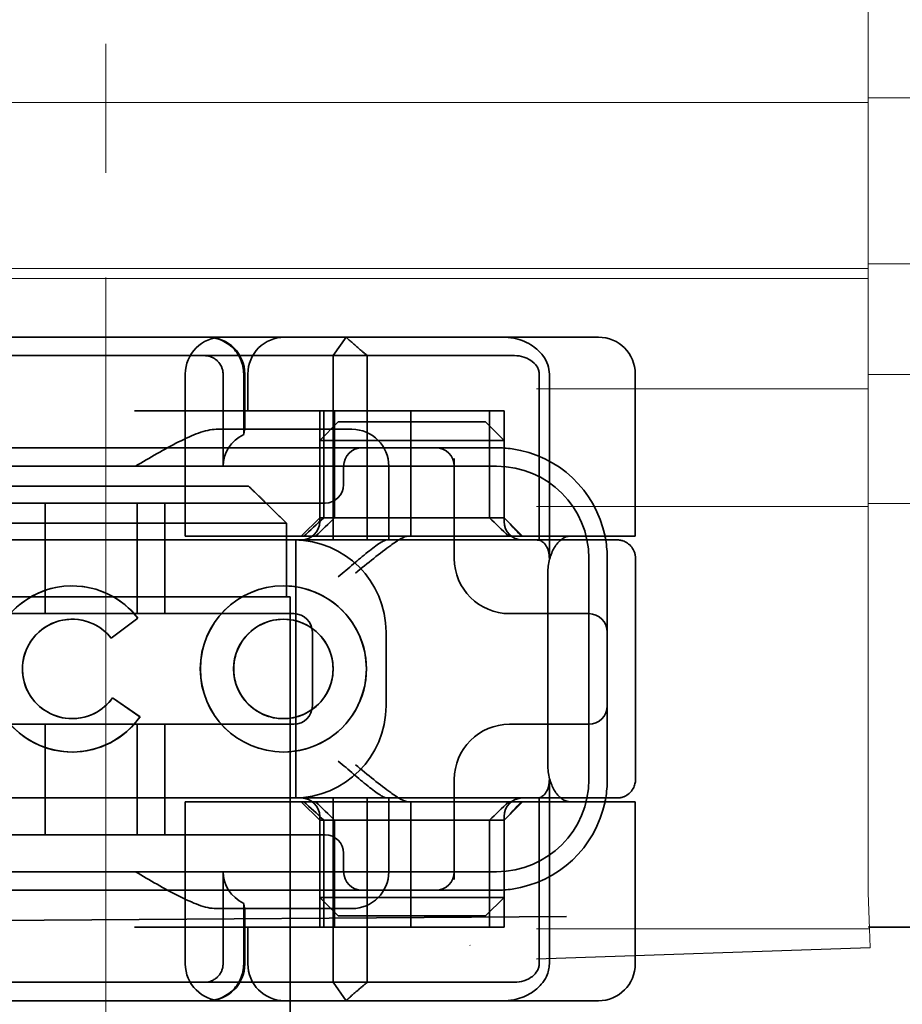
# Model space of a CAD drawing. Units: millimetres. Extents: x 1112 to 2297, y -23106 to -22165.
# Drawn here: x 2186 to 2210, y -22217 to -22190 of the extents above; entities that cross this region are included whole.
import ezdxf

# ---------------------------------------------------------------- set-up
doc = ezdxf.new("R2010")
doc.units = ezdxf.units.MM
doc.header["$LTSCALE"] = 4
doc.linetypes.add('CHAIN', pattern=[0.3543, 0.2362, -0.0295, 0.0591, -0.0295])
doc.linetypes.add('DASH_DOT', pattern=[0.182, 0.1181, -0.0295, 0.0049, -0.0295])
for name, color, linetype, lineweight in [('Kóta (ISO)', 3, 'Continuous', 25), ('Obrys', 7, 'Continuous', 18), ('Viditelná (ISO)', 7, 'Continuous', 35)]:
    doc.layers.add(name, color=color, linetype=linetype, lineweight=lineweight)
doc.layers.add('Osa (ISO)', color=1, linetype='DASH_DOT', lineweight=9, true_color=0xff0000)
doc.layers.add('Šrafy (ISO)', color=6, linetype='Continuous', lineweight=9, true_color=0xff00ff)
doc.styles.add('Text poznámky (ISO)', font='tahoma.ttf')
doc.dimstyles.new('Výchozí (ISO)', dxfattribs={"dimscale": 2.5, "dimtxt": 3.5, "dimasz": 2.5, "dimexe": 1, "dimexo": 0, "dimgap": 0.762, "dimtad": 1, "dimrnd": 1e-08, "dimtxsty": 'Text poznámky (ISO)', "dimcen": 0.09, "dimdle": 10, "dimclrd": 256, "dimclre": 256, "dimclrt": 256, "dimazin": 2, "dimtfac": 1.001486, "dimtmove": 0, "dimatfit": 3, "dimfxl": 1, "dimtolj": 1, "dimlwd": -1, "dimlwe": -1, "dimarcsym": 0})

# ---------------------------------------------------------------- blocks, each defined once
blk = doc.blocks.new('*D4')
at = {"layer": 'Defpoints', "color": 0}
for p in [(2209.667, -22165.02), (2294.574, -22165.02), (1722.917, -22230.155)]:
    blk.add_point(p, dxfattribs=at)
at = {"layer": 'Kóta (ISO)'}
for p, q in [((2209.667, -22165.02), (2297.074, -22165.02)), ((2294.574, -22223.905), (2294.574, -22171.27)), ((1722.917, -22230.155), (2297.074, -22230.155))]:
    blk.add_line(p, q, dxfattribs=at)
for points in [[(2293.533, -22171.27), (2295.616, -22171.27), (2294.574, -22165.02)], [(2293.533, -22223.905), (2295.616, -22223.905), (2294.574, -22230.155)]]:
    blk.add_solid(points, dxfattribs=at)
at = {"layer": 'Kóta (ISO)', "insert": (2288.121, -22195.02), "char_height": 8.75, "attachment_point": 5, "rotation": 90, "style": 'Text poznámky (ISO)'}
blk.add_mtext('\\A1;65', dxfattribs=at)
blk = doc.blocks.new('*D3')
at = {"layer": 'Defpoints', "color": 0}
for p in [(2209.417, -22165.02), (2271.509, -22165.02), (2209.417, -22215.003)]:
    blk.add_point(p, dxfattribs=at)
at = {"layer": 'Kóta (ISO)'}
for p, q in [((2209.417, -22165.02), (2274.009, -22165.02)), ((2271.509, -22208.753), (2271.509, -22171.27)), ((2209.417, -22215.003), (2274.009, -22215.003))]:
    blk.add_line(p, q, dxfattribs=at)
for points in [[(2270.467, -22171.27), (2272.551, -22171.27), (2271.509, -22165.02)], [(2270.467, -22208.753), (2272.551, -22208.753), (2271.509, -22215.003)]]:
    blk.add_solid(points, dxfattribs=at)
at = {"layer": 'Kóta (ISO)', "insert": (2265.05, -22190.011), "char_height": 8.75, "attachment_point": 5, "rotation": 90, "style": 'Text poznámky (ISO)'}
blk.add_mtext('\\A1;50', dxfattribs=at)
blk = doc.blocks.new('A$C1D3B641F')
at = {"layer": 'Osa (ISO)', "linetype": 'CHAIN', "ltscale": 23.990969}
blk.add_line((20, 0), (20, 97), dxfattribs=at)
at = {"layer": 'Viditelná (ISO)'}
for p, q in [((28.002, 89.044), (9.777, 89.044)), ((26.168, 88.544), (26.516, 89.044)), ((28.002, 89.044), (28.646, 89.044)), ((28.646, 89.044), (32.621, 89.044)), ((32.621, 89.044), (33.362, 89.044)), ((19.899, 88.544), (15.525, 88.544)), ((19.899, 88.544), (20.101, 88.544)), ((22.666, 88.544), (20.101, 88.544)), ((22.666, 88.544), (26.168, 88.544)), ((27.092, 88.544), (26.168, 88.544)), ((26.168, 88.544), (26.168, 83.544)), ((27.092, 83.544), (27.092, 88.544)), ((27.092, 88.544), (29.924, 88.544)), ((29.924, 88.544), (30.78, 88.544)), ((30.78, 88.544), (31.082, 88.544)), ((22.154, 83.644), (22.154, 88.044)), ((23.179, 85.544), (23.179, 88.044)), ((23.738, 88.044), (23.738, 86.408)), ((23.768, 86.544), (23.768, 88.044)), ((23.851, 87.044), (23.851, 88.044)), ((31.755, 88.044), (31.755, 83.538)), ((32.03, 83.044), (32.03, 88.044)), ((34.362, 83.644), (34.362, 88.044)), ((26.772, 87.044), (20.773, 87.044)), ((25.801, 84.144), (25.801, 87.044)), ((25.913, 84.144), (25.913, 87.044)), ((26.205, 84.144), (26.205, 87.044)), ((26.772, 87.044), (28.277, 87.044)), ((28.277, 87.044), (30.801, 87.044)), ((28.277, 83.644), (28.277, 87.044)), ((30.405, 84.144), (30.405, 87.044)), ((30.807, 87.044), (30.801, 87.044)), ((30.801, 84.144), (30.801, 87.044)), ((30.807, 84.144), (30.807, 87.044)), ((26.301, 86.544), (22.992, 86.544)), ((26.301, 86.744), (25.801, 86.244)), ((26.301, 86.744), (27.333, 86.744)), ((26.301, 86.544), (26.674, 86.544)), ((29.269, 86.744), (27.333, 86.744)), ((29.269, 86.744), (30.301, 86.744)), ((30.301, 86.744), (30.801, 86.244)), ((24.95, 86.044), (14.252, 86.044)), ((26.95, 86.044), (24.95, 86.044)), ((27.091, 86.244), (25.801, 86.244)), ((25.801, 84.044), (25.801, 86.244)), ((28.812, 86.044), (26.95, 86.044)), ((27.333, 86.244), (27.091, 86.244)), ((27.333, 86.244), (29.269, 86.244)), ((28.95, 86.044), (28.812, 86.044)), ((30.601, 86.044), (28.95, 86.044)), ((29.511, 86.244), (29.269, 86.244)), ((30.801, 86.244), (29.511, 86.244)), ((30.801, 84.044), (30.801, 86.244)), ((29.45, 83.044), (29.45, 85.753)), ((30.601, 85.544), (8.601, 85.544)), ((26.45, 85.544), (26.45, 85.044)), ((27.674, 83.544), (27.674, 85.544)), ((16.127, 85), (23.873, 85)), ((24.95, 84.544), (14.252, 84.544)), ((18.351, 81.544), (18.351, 84.544)), ((20.851, 81.544), (20.851, 84.544)), ((21.601, 81.544), (21.601, 84.544)), ((24.95, 84.544), (25.95, 84.544)), ((25.801, 84.144), (25.301, 83.644)), ((30.801, 84.144), (25.801, 84.144)), ((30.801, 84.144), (30.807, 84.144)), ((30.801, 84.144), (31.301, 83.644)), ((24.899, 84), (15.101, 84)), ((24.899, 82), (24.899, 84)), ((23.461, 83.644), (22.154, 83.644)), ((23.461, 83.644), (27.841, 83.644)), ((27.841, 83.644), (28.19, 83.644)), ((28.19, 83.644), (32.591, 83.644)), ((33.568, 83.644), (32.591, 83.644)), ((34.362, 83.644), (33.568, 83.644)), ((14.101, 83.544), (20.101, 83.544)), ((24.303, 83.544), (20.101, 83.544)), ((24.303, 83.544), (25.01, 83.544)), ((25.01, 83.544), (27.272, 83.544)), ((25.151, 76.544), (25.151, 83.544)), ((27.272, 83.544), (27.622, 83.544)), ((28.937, 83.544), (27.622, 83.544)), ((33.101, 77.044), (33.101, 83.044)), ((33.601, 82.207), (33.601, 83.044)), ((34.368, 77.043), (34.368, 83.042)), ((31.989, 82.644), (31.989, 77.444)), ((19.084, 82.297), (19.086, 82.297)), ((24.814, 82.297), (24.816, 82.297)), ((15.101, 82), (24.899, 82)), ((24.899, 82), (25, 82)), ((25, 67), (25, 82)), ((33.601, 77.88), (33.601, 82.207)), ((25.101, 81.544), (14.101, 81.544)), ((31.023, 81.544), (30.95, 81.544)), ((33.101, 81.544), (31.023, 81.544)), ((19.084, 81.392), (19.086, 81.392)), ((20.869, 81.419), (20.145, 80.876)), ((20.871, 81.419), (20.146, 80.876)), ((20.869, 81.419), (20.871, 81.419)), ((24.814, 81.392), (24.816, 81.392)), ((25.601, 79.044), (25.601, 81.044)), ((27.601, 81.044), (27.601, 79.044)), ((20.145, 80.876), (20.146, 80.876)), ((20.181, 79.259), (20.182, 79.259)), ((20.181, 79.259), (20.925, 78.744)), ((20.182, 79.259), (20.926, 78.744)), ((14.101, 78.544), (25.101, 78.544)), ((18.351, 75.544), (18.351, 78.544)), ((19.084, 78.695), (19.086, 78.695)), ((20.851, 75.544), (20.851, 78.544)), ((20.925, 78.744), (20.926, 78.744)), ((21.601, 75.544), (21.601, 78.544)), ((24.814, 78.695), (24.816, 78.695)), ((30.95, 78.544), (31.023, 78.544)), ((31.023, 78.544), (33.101, 78.544)), ((19.084, 77.79), (19.086, 77.79)), ((24.814, 77.79), (24.816, 77.79)), ((33.601, 77.044), (33.601, 77.88)), ((29.45, 74.334), (29.45, 77.044)), ((32.03, 72.044), (32.03, 77.044)), ((20.101, 76.544), (14.101, 76.544)), ((24.303, 76.544), (20.101, 76.544)), ((23.461, 76.444), (22.154, 76.444)), ((22.154, 72.044), (22.154, 76.444)), ((23.461, 76.444), (27.841, 76.444)), ((25.01, 76.544), (24.303, 76.544)), ((27.272, 76.544), (25.01, 76.544)), ((25.801, 75.944), (25.301, 76.444)), ((26.168, 76.544), (26.168, 71.544)), ((27.092, 71.544), (27.092, 76.544)), ((27.622, 76.544), (27.272, 76.544)), ((27.622, 76.544), (28.937, 76.544)), ((27.674, 74.544), (27.674, 76.544)), ((27.841, 76.444), (28.19, 76.444)), ((32.591, 76.444), (28.19, 76.444)), ((28.277, 73.044), (28.277, 76.444)), ((30.801, 75.944), (31.301, 76.444)), ((31.755, 76.55), (31.755, 72.044)), ((33.568, 76.444), (32.591, 76.444)), ((34.362, 76.444), (33.568, 76.444)), ((34.362, 72.044), (34.362, 76.444)), ((25.801, 73.844), (25.801, 76.044)), ((25.801, 75.944), (30.801, 75.944)), ((25.801, 73.044), (25.801, 75.944)), ((25.913, 73.044), (25.913, 75.944)), ((26.205, 75.944), (26.205, 73.044)), ((30.405, 75.944), (30.405, 73.044)), ((30.801, 73.844), (30.801, 76.044)), ((30.807, 75.944), (30.801, 75.944)), ((30.801, 73.044), (30.801, 75.944)), ((30.807, 73.044), (30.807, 75.944)), ((14.252, 75.544), (24.95, 75.544)), ((25.95, 75.544), (24.95, 75.544)), ((26.45, 75.044), (26.45, 74.544)), ((8.601, 74.544), (30.601, 74.544)), ((23.179, 72.044), (23.179, 74.544)), ((14.252, 74.044), (24.95, 74.044)), ((24.95, 74.044), (26.95, 74.044)), ((26.95, 74.044), (28.812, 74.044)), ((28.812, 74.044), (28.95, 74.044)), ((28.95, 74.044), (30.601, 74.044)), ((25.801, 73.844), (27.091, 73.844)), ((26.301, 73.344), (25.801, 73.844)), ((27.091, 73.844), (27.333, 73.844)), ((29.269, 73.844), (27.333, 73.844)), ((29.269, 73.844), (29.511, 73.844)), ((29.511, 73.844), (30.801, 73.844)), ((30.301, 73.344), (30.801, 73.844)), ((22.992, 73.544), (26.301, 73.544)), ((23.738, 73.68), (23.738, 72.044)), ((23.768, 72.044), (23.768, 73.544)), ((26.674, 73.544), (26.301, 73.544)), ((7.5, 73.162), (32.5, 73.328)), ((27.333, 73.344), (26.301, 73.344)), ((27.333, 73.344), (29.269, 73.344)), ((30.301, 73.344), (29.269, 73.344)), ((26.772, 73.044), (20.773, 73.044)), ((23.851, 72.044), (23.851, 73.044)), ((26.772, 73.044), (28.277, 73.044)), ((28.277, 73.044), (30.801, 73.044)), ((30.807, 73.044), (30.801, 73.044)), ((15.525, 71.544), (19.899, 71.544)), ((20.101, 71.544), (19.899, 71.544)), ((20.101, 71.544), (22.666, 71.544)), ((26.168, 71.544), (22.666, 71.544)), ((26.168, 71.544), (27.092, 71.544)), ((26.516, 71.044), (26.168, 71.544)), ((29.924, 71.544), (27.092, 71.544)), ((30.78, 71.544), (29.924, 71.544)), ((31.082, 71.544), (30.78, 71.544)), ((9.777, 71.044), (28.002, 71.044)), ((28.646, 71.044), (28.002, 71.044)), ((32.621, 71.044), (28.646, 71.044)), ((33.362, 71.044), (32.621, 71.044))]:
    blk.add_line(p, q, dxfattribs=at)
for centre, radius, start, end in [((23.154, 88.044), 1, 90, 180), ((22.768, 88.044), 1, 0, 90), ((24.851, 88.044), 1, 90, 180), ((33.362, 88.044), 1, 0, 90), ((26.674, 85.544), 1, 0, 90), ((26.95, 85.544), 0.5, 90, 180), ((28.95, 85.544), 0.5, 0, 90), ((30.601, 83.044), 3, 11.537, 81.9815), ((30.601, 83.044), 2.5, 0, 90), ((25.95, 85.044), 0.5, 270, 0), ((25.301, 84.044), 0.5, 270, 0), ((31.301, 84.044), 0.5, 180, 270), ((30.601, 83.044), 3, 9.5941, 11.537), ((25.101, 81.044), 2.5, 0, 90), ((30.601, 83.044), 3, 0, 9.5941), ((30.95, 83.044), 1.5, 180, 270), ((25.101, 81.044), 0.5, 0, 90), ((33.101, 81.044), 0.5, 0, 90), ((25.101, 79.044), 2.5, 270, 0), ((25.101, 79.044), 0.5, 270, 0), ((33.101, 79.044), 0.5, 270, 0), ((30.95, 77.044), 1.5, 90, 180), ((30.601, 77.044), 2.5, 270, 0), ((30.601, 77.044), 3, 350.4059, 0), ((25.301, 76.044), 0.5, 0, 90), ((31.301, 76.044), 0.5, 90, 180), ((30.601, 77.044), 3, 278.0185, 348.463), ((30.601, 77.044), 3, 348.463, 350.4059), ((25.95, 75.044), 0.5, 0, 90), ((26.95, 74.544), 0.5, 180, 270), ((26.674, 74.544), 1, 270, 0), ((28.95, 74.544), 0.5, 270, 0), ((23.154, 72.044), 1, 180, 270), ((22.768, 72.044), 1, 270, 0), ((24.851, 72.044), 1, 180, 270), ((33.362, 72.044), 1, 270, 0)]:
    blk.add_arc(centre, radius, start, end, dxfattribs=at)
for centre, major_axis, ratio, start_param, end_param in [((22.68, 88.467), (0.202, -0.006), 0.380138, 1.478588, 1.652364), ((24.305, 85.544), (-1.126, 0), 0.887873, 5.240052, 6.283185), ((28.324, 87.073), (5.041, 5.041), 0.060604, 4.026335, 4.154036), ((-182.491, -126.082), (211.069, 212.419), 0.003132, 0.146979, 0.162559), ((236.243, -124.698), (208.255, -210.998), 0.0047, 2.978027, 2.993775), ((30.727, 84.139), (-0.498, 0.498), 0.085285, 4.30035, 4.636107), ((26.673, 86.869), (8.967, -8.967), 0.085285, 1.119175, 1.158758), ((19.084, 80.044), (0, -2.253), 0.999996, 2.227378, 7.239049), ((19.086, 80.044), (-0.001, -2.253), 0.999996, 3.142222, 6.283185), ((19.086, 80.044), (-0.001, 2.253), 0.999996, 5.368656, 6.283185), ((24.816, 80.044), (-0.001, -2.253), 0.999996, 3.142222, 6.283185), ((24.816, 80.044), (-0.001, 2.253), 0.999996, 3.140963, 6.283185), ((19.084, 80.044), (0, 1.348), 0.999996, 5.378097, 10.374445), ((19.086, 80.044), (0, 1.348), 0.999996, 0, 3.141593), ((19.086, 80.044), (0, 1.348), 0.999996, 5.378729, 6.283185), ((24.816, 80.044), (0, 1.348), 0.999996, 0, 3.141593), ((24.816, 80.044), (0, -1.348), 0.999996, 0, 3.141593), ((19.086, 80.044), (0, 1.348), 0.999996, 5.378098, 5.378729), ((19.086, 80.044), (0, -1.348), 0.999996, 0, 0.949068), ((19.086, 80.044), (0, 1.348), 0.999996, 4.09066, 4.09126), ((19.086, 80.044), (0, -2.253), 0.999996, 6.28287, 7.239049), ((28.324, 73.014), (5.041, -5.041), 0.060604, 2.129149, 2.256851), ((-182.491, 286.169), (211.069, -212.419), 0.003132, 6.120626, 6.136206), ((236.243, 284.785), (208.255, 210.998), 0.0047, 3.28941, 3.305158), ((26.673, 73.218), (8.967, 8.967), 0.085285, 5.124428, 5.16401), ((30.727, 75.948), (-0.498, -0.498), 0.085285, 1.647078, 1.982835), ((24.305, 74.544), (-1.126, 0), 0.887873, 0, 1.043134), ((22.68, 71.621), (0.202, 0.006), 0.380138, 4.630821, 4.804598)]:
    blk.add_ellipse(centre, major_axis=major_axis, ratio=ratio, start_param=start_param, end_param=end_param, dxfattribs=at)
for major_axis in [(0, 2.253), (0, 1.348)]:
    blk.add_ellipse((24.814, 80.044), major_axis=major_axis, ratio=0.999996, dxfattribs=at)
for points, knots in [([(22.734, 89.044), (22.844, 89.044), (22.965, 89.023), (23.125, 88.967), (23.253, 88.909), (23.367, 88.823), (23.51, 88.692), (23.602, 88.566), (23.68, 88.386), (23.725, 88.251), (23.738, 88.109), (23.738, 88.044)], [-0.7393749, -0.7393749, -0.7393749, -0.7393749, -0.7082852, -0.7082852, -0.6895882, -0.6708911, -0.6708911, -0.6337981, -0.6337981, -0.6153592, -0.5969202, -0.5969202, -0.5969202, -0.5969202]), ([(31.106, 89.009), (31.055, 89.02), (31.003, 89.029), (30.899, 89.041), (30.847, 89.044), (30.795, 89.044)], [0, 0, 0, 0, 0.01580579, 0.01580579, 0.03141254, 0.03141254, 0.03141254, 0.03141254]), ([(32.03, 88.044), (32.03, 88.127), (32.016, 88.21), (31.958, 88.378), (31.914, 88.462), (31.782, 88.639), (31.688, 88.729), (31.442, 88.897), (31.282, 88.969), (31.106, 89.009)], [-0.8555533, -0.8555533, -0.8555533, -0.8555533, -0.8181162, -0.8181162, -0.7807063, -0.7807063, -0.7363735, -0.7363735, -0.6838104, -0.6838104, -0.6838104, -0.6838104]), ([(23.179, 88.044), (23.179, 88.074), (23.173, 88.14), (23.153, 88.204), (23.118, 88.289), (23.077, 88.35), (23.01, 88.416), (22.957, 88.46), (22.895, 88.492), (22.817, 88.524), (22.757, 88.539), (22.701, 88.542)], [0.5969202, 0.5969202, 0.5969202, 0.5969202, 0.6153592, 0.6337981, 0.6337981, 0.6708911, 0.6708911, 0.6895882, 0.7082852, 0.7082852, 0.7393749, 0.7393749, 0.7393749, 0.7393749]), ([(31.082, 88.544), (31.168, 88.544), (31.255, 88.53), (31.453, 88.468), (31.528, 88.415), (31.636, 88.33), (31.679, 88.275), (31.721, 88.198), (31.734, 88.167), (31.751, 88.105), (31.755, 88.075), (31.755, 88.044)], [-0.05236989, -0.05236989, -0.05236989, -0.05236989, -0.04540085, -0.04540085, -0.03555338, -0.03555338, -0.01925093, -0.01925093, -0.00929873, -0.00929873, 0, 0, 0, 0]), ([(20.801, 85.544), (21.183, 85.768), (21.591, 86.009), (22.162, 86.297), (22.344, 86.381), (22.687, 86.504), (22.847, 86.544), (22.992, 86.544)], [0, 0, 0, 0, 0.1328833, 0.1328833, 0.1993249, 0.1993249, 0.2657665, 0.2657665, 0.2657665, 0.2657665]), ([(23.766, 86.544), (23.763, 86.544), (23.757, 86.518), (23.745, 86.45), (23.742, 86.43), (23.738, 86.408)], [0.15077366, 0.15077366, 0.15077366, 0.15077366, 0.18853957, 0.18853957, 0.20125926, 0.20125926, 0.20125926, 0.20125926]), ([(26.772, 82.644), (26.929, 82.772), (27.1, 82.911), (27.43, 83.174), (27.589, 83.298), (27.819, 83.463), (27.914, 83.527), (28.076, 83.617), (28.143, 83.644), (28.19, 83.644)], [0, 0, 0, 0, 0.060785, 0.060785, 0.1215699, 0.1215699, 0.1627375, 0.1627375, 0.2039052, 0.2039052, 0.2039052, 0.2039052]), ([(32.591, 83.644), (32.52, 83.644), (32.442, 83.617), (32.293, 83.509), (32.222, 83.427), (32.115, 83.245), (32.069, 83.139), (32.006, 82.9), (31.989, 82.769), (31.989, 82.644)], [-0.1631442, -0.1631442, -0.1631442, -0.1631442, -0.1191476, -0.1191476, -0.0751511, -0.0751511, -0.0375755, -0.0375755, 0, 0, 0, 0]), ([(26.301, 82.544), (26.303, 82.545), (26.304, 82.546), (26.445, 82.659), (26.583, 82.778), (26.835, 82.994), (26.97, 83.109), (27.227, 83.312), (27.342, 83.4), (27.477, 83.487), (27.515, 83.509), (27.578, 83.536), (27.603, 83.544), (27.622, 83.544)], [-0.0005863, -0.0005863, -0.0005863, -0.0005863, 0, 0, 0.053625, 0.053625, 0.101953, 0.101953, 0.1445376, 0.1445376, 0.1637975, 0.1637975, 0.1812278, 0.1812278, 0.1812278, 0.1812278]), ([(32.342, 83.544), (32.011, 83.544), (31.027, 83.544), (29.666, 83.544), (28.937, 83.544)], [-0.6712354, -0.6712354, -0.6712354, -0.6712354, -0.4822533, -0.2635929, -0.2635929, -0.2635929, -0.2635929]), ([(31.665, 83.544), (31.68, 83.544), (31.695, 83.543), (31.725, 83.541), (31.74, 83.54), (31.755, 83.538)], [-0.009085874, -0.009085874, -0.009085874, -0.009085874, -0.004544015, -0.004544015, -0.000001823, -0.000001823, -0.000001823, -0.000001823]), ([(31.755, 83.538), (31.787, 83.53), (31.822, 83.515), (31.89, 83.459), (31.921, 83.422), (31.98, 83.321), (31.998, 83.264), (32.015, 83.193), (32.021, 83.162), (32.028, 83.103), (32.03, 83.073), (32.03, 83.044)], [0.00000206, 0.00000206, 0.00000206, 0.00000206, 0.01680901, 0.01680901, 0.03228217, 0.03228217, 0.05244442, 0.05244442, 0.06622561, 0.06622561, 0.07915167, 0.07915167, 0.07915167, 0.07915167]), ([(33.73, 83.544), (33.695, 83.544), (33.653, 83.544), (33.608, 83.544), (33.466, 83.544), (33.287, 83.544), (33.144, 83.544), (33.001, 83.544), (32.894, 83.544), (32.765, 83.544)], [-1.084315, -1.084315, -1.084315, -1.084315, -1.0415435, -1.0415435, -1.0415435, -0.907672, -0.907672, -0.907672, -0.7738005, -0.7738005, -0.7738005, -0.7738005]), ([(33.867, 83.544), (33.859, 83.544), (33.848, 83.544), (33.783, 83.544), (33.768, 83.544), (33.75, 83.544), (33.73, 83.544)], [-1.2104418, -1.2104418, -1.2104418, -1.2104418, -1.1084793, -1.1084793, -1.1084793, -1.084315, -1.084315, -1.084315, -1.084315]), ([(33.73, 83.544), (33.789, 83.544), (33.826, 83.544), (33.855, 83.544), (33.861, 83.544), (33.865, 83.544), (33.866, 83.544), (33.867, 83.544), (33.867, 83.544), (33.867, 83.544), (33.867, 83.544), (33.867, 83.544), (33.867, 83.544), (33.867, 83.544), (33.867, 83.544), (33.867, 83.544), (33.867, 83.544), (33.867, 83.544), (33.867, 83.544), (33.868, 83.544), (33.868, 83.544), (33.868, 83.544), (33.868, 83.544), (33.892, 83.544), (33.915, 83.542), (33.967, 83.534), (33.997, 83.528), (34.069, 83.504), (34.111, 83.483), (34.192, 83.427), (34.232, 83.39), (34.296, 83.306), (34.322, 83.258), (34.348, 83.181), (34.355, 83.154), (34.365, 83.099), (34.368, 83.07), (34.368, 83.042)], [0, 0, 0, 0, 0.0698973, 0.0698973, 0.1027191, 0.1027191, 0.1150225, 0.1150225, 0.1242498, 0.1242498, 0.1251148, 0.1251148, 0.1252237, 0.1252237, 0.125251, 0.125251, 0.1252647, 0.1252647, 0.1252785, 0.1252785, 0.1252923, 0.1252923, 0.1253476, 0.1253476, 0.132342, 0.132342, 0.1413661, 0.1413661, 0.1551478, 0.1551478, 0.1709944, 0.1709944, 0.1870428, 0.1870428, 0.195491, 0.195491, 0.2042463, 0.2042463, 0.2042463, 0.2042463]), ([(27.622, 76.544), (27.603, 76.544), (27.578, 76.551), (27.516, 76.578), (27.479, 76.599), (27.344, 76.685), (27.23, 76.772), (26.974, 76.974), (26.838, 77.09), (26.585, 77.308), (26.446, 77.427), (26.304, 77.541), (26.303, 77.542), (26.301, 77.544)], [0, 0, 0, 0, 0.0214257, 0.0214257, 0.045088, 0.045088, 0.0974451, 0.0974451, 0.1575432, 0.1575432, 0.2239659, 0.2239659, 0.2246875, 0.2246875, 0.2246875, 0.2246875]), ([(28.19, 76.444), (28.143, 76.444), (28.076, 76.47), (27.914, 76.561), (27.819, 76.624), (27.589, 76.79), (27.43, 76.913), (27.1, 77.176), (26.929, 77.315), (26.772, 77.444)], [0.509116, 0.509116, 0.509116, 0.509116, 0.5502836, 0.5502836, 0.5914512, 0.5914512, 0.6522362, 0.6522362, 0.7130211, 0.7130211, 0.7130211, 0.7130211]), ([(31.989, 77.444), (31.989, 77.318), (32.006, 77.187), (32.069, 76.949), (32.115, 76.842), (32.222, 76.66), (32.293, 76.578), (32.442, 76.47), (32.52, 76.444), (32.591, 76.444)], [-0.6457289, -0.6457289, -0.6457289, -0.6457289, -0.6081534, -0.6081534, -0.5705778, -0.5705778, -0.5265813, -0.5265813, -0.4825847, -0.4825847, -0.4825847, -0.4825847]), ([(32.03, 77.044), (32.03, 77.014), (32.028, 76.984), (32.021, 76.925), (32.015, 76.894), (31.998, 76.823), (31.98, 76.766), (31.921, 76.665), (31.89, 76.628), (31.822, 76.573), (31.787, 76.557), (31.755, 76.55)], [0, 0, 0, 0, 0.0088439, 0.0088439, 0.01827284, 0.01827284, 0.03206073, 0.03206073, 0.04264072, 0.04264072, 0.05413331, 0.05413331, 0.05413331, 0.05413331]), ([(34.368, 77.043), (34.368, 77.005), (34.363, 76.966), (34.342, 76.883), (34.325, 76.839), (34.276, 76.75), (34.24, 76.706), (34.159, 76.635), (34.115, 76.606), (34.058, 76.581), (34.048, 76.577), (34.01, 76.563), (33.98, 76.555), (33.923, 76.546), (33.896, 76.544), (33.87, 76.544), (33.869, 76.544), (33.868, 76.544), (33.868, 76.544), (33.868, 76.544), (33.868, 76.544), (33.867, 76.544), (33.867, 76.544), (33.867, 76.544), (33.867, 76.544), (33.867, 76.544), (33.867, 76.544), (33.867, 76.544), (33.867, 76.544), (33.867, 76.544), (33.867, 76.544), (33.867, 76.544), (33.867, 76.544), (33.867, 76.544), (33.867, 76.544), (33.867, 76.544), (33.866, 76.544), (33.865, 76.544), (33.864, 76.544), (33.85, 76.544), (33.817, 76.544), (33.766, 76.544)], [0.0001814, 0.0001814, 0.0001814, 0.0001814, 0.0119482, 0.0119482, 0.0259896, 0.0259896, 0.0427122, 0.0427122, 0.0583221, 0.0583221, 0.0613963, 0.0613963, 0.0706544, 0.0706544, 0.0786215, 0.0786215, 0.078745, 0.078745, 0.078819, 0.078819, 0.078856, 0.078856, 0.0788933, 0.0788933, 0.0789122, 0.0789122, 0.0789309, 0.0789309, 0.0790065, 0.0790065, 0.0793026, 0.0793026, 0.080187, 0.080187, 0.08284, 0.08284, 0.090799, 0.090799, 0.1146782, 0.1146782, 0.1859181, 0.1859181, 0.1859181, 0.1859181]), ([(28.937, 76.544), (29.666, 76.544), (31.027, 76.544), (32.011, 76.544), (32.342, 76.544)], [-1.8008298, -1.8008298, -1.8008298, -1.8008298, -1.5821694, -1.3931873, -1.3931873, -1.3931873, -1.3931873]), ([(31.755, 76.55), (31.74, 76.548), (31.725, 76.546), (31.695, 76.544), (31.68, 76.544), (31.665, 76.544)], [-0.009083304, -0.009083304, -0.009083304, -0.009083304, -0.004542032, -0.004542032, -0.000000011, -0.000000011, -0.000000011, -0.000000011]), ([(32.765, 76.544), (32.829, 76.544), (32.888, 76.544), (32.948, 76.544), (33.009, 76.544), (33.071, 76.544), (33.143, 76.544), (33.286, 76.544), (33.468, 76.544), (33.607, 76.544), (33.67, 76.544), (33.724, 76.544), (33.766, 76.544)], [-1.2906222, -1.2906222, -1.2906222, -1.2906222, -1.2236865, -1.2236865, -1.2236865, -1.1567507, -1.1567507, -1.1567507, -1.0228792, -1.0228792, -1.0228792, -0.962406, -0.962406, -0.962406, -0.962406]), ([(33.766, 76.544), (33.817, 76.544), (33.851, 76.544), (33.861, 76.544), (33.864, 76.544), (33.865, 76.544), (33.866, 76.544), (33.866, 76.544), (33.867, 76.544), (33.867, 76.544)], [-0.962406, -0.962406, -0.962406, -0.962406, -0.8890077, -0.8890077, -0.8890077, -0.8722737, -0.8722737, -0.8722737, -0.8546258, -0.8546258, -0.8546258, -0.8546258]), ([(22.992, 73.544), (22.847, 73.544), (22.687, 73.584), (22.344, 73.706), (22.162, 73.79), (21.591, 74.078), (21.183, 74.319), (20.801, 74.544)], [0.5943391, 0.5943391, 0.5943391, 0.5943391, 0.6607808, 0.6607808, 0.7272224, 0.7272224, 0.8601057, 0.8601057, 0.8601057, 0.8601057]), ([(23.738, 73.68), (23.742, 73.657), (23.745, 73.637), (23.757, 73.569), (23.763, 73.544), (23.766, 73.544)], [0.10047915, 0.10047915, 0.10047915, 0.10047915, 0.11319884, 0.11319884, 0.15096476, 0.15096476, 0.15096476, 0.15096476]), ([(22.701, 71.545), (22.757, 71.548), (22.817, 71.563), (22.895, 71.595), (22.957, 71.627), (23.01, 71.671), (23.054, 71.715), (23.098, 71.767), (23.13, 71.827), (23.153, 71.883), (23.173, 71.947), (23.179, 72.013), (23.179, 72.044)], [0.4544656, 0.4544656, 0.4544656, 0.4544656, 0.4855553, 0.4855553, 0.5042523, 0.5229494, 0.5229494, 0.5414959, 0.5600424, 0.5600424, 0.5784813, 0.5969202, 0.5969202, 0.5969202, 0.5969202]), ([(23.738, 72.044), (23.738, 71.978), (23.725, 71.836), (23.68, 71.701), (23.627, 71.582), (23.557, 71.457), (23.462, 71.352), (23.367, 71.264), (23.253, 71.178), (23.125, 71.12), (22.965, 71.064), (22.844, 71.044), (22.734, 71.044)], [-0.5969202, -0.5969202, -0.5969202, -0.5969202, -0.5784813, -0.5600424, -0.5600424, -0.5414959, -0.5229494, -0.5229494, -0.5042523, -0.4855553, -0.4855553, -0.4544656, -0.4544656, -0.4544656, -0.4544656]), ([(31.755, 72.044), (31.755, 72.013), (31.751, 71.982), (31.735, 71.921), (31.722, 71.89), (31.67, 71.797), (31.62, 71.744), (31.513, 71.66), (31.437, 71.615), (31.258, 71.557), (31.169, 71.544), (31.082, 71.544)], [-0.1089232, -0.1089232, -0.1089232, -0.1089232, -0.0972671, -0.0972671, -0.0847678, -0.0847678, -0.0568077, -0.0568077, -0.0263054, -0.0263054, 0, 0, 0, 0]), ([(31.106, 71.079), (31.268, 71.115), (31.417, 71.179), (31.544, 71.261), (31.649, 71.327), (31.738, 71.406), (31.81, 71.49), (31.869, 71.559), (31.916, 71.631), (31.951, 71.705), (32.005, 71.818), (32.03, 71.931), (32.03, 72.044)], [-0.6837926, -0.6837926, -0.6837926, -0.6837926, -0.6352631, -0.6352631, -0.6352631, -0.5953746, -0.5953746, -0.5953746, -0.5627149, -0.5627149, -0.5627149, -0.5121518, -0.5121518, -0.5121518, -0.5121518]), ([(30.795, 71.044), (30.847, 71.044), (30.899, 71.047), (31.003, 71.058), (31.055, 71.067), (31.106, 71.079)], [0, 0, 0, 0, 0.01560736, 0.01560736, 0.03141376, 0.03141376, 0.03141376, 0.03141376])]:
    blk.add_open_spline(points, degree=3, knots=knots, dxfattribs=at)
for points, weights in [([(27.092, 88.544), (26.826, 88.757), (26.516, 89.044)], [1.07412469888, 1.04115517447, 1]), ([(24.899, 84), (24.329, 84.558), (23.873, 85)], [1.01967201941, 1.01641431551, 1]), ([(26.516, 71.044), (26.826, 71.33), (27.092, 71.544)], [1, 1.04115517447, 1.07412469888])]:
    blk.add_rational_spline(points, weights, degree=2, dxfattribs=at)
for points in [[(31.019, 86.014), (30.88, 86.034), (30.74, 86.044), (30.601, 86.044)], [(32.765, 83.544), (32.665, 83.544), (32.522, 83.544), (32.342, 83.544)], [(34.368, 83.042), (34.368, 83.042), (34.368, 83.042), (34.368, 83.042)], [(34.368, 77.045), (34.368, 77.045), (34.368, 77.044), (34.368, 77.043)], [(34.368, 77.045), (34.368, 77.045), (34.368, 77.045), (34.368, 77.045)], [(32.342, 76.544), (32.522, 76.544), (32.665, 76.544), (32.765, 76.544)], [(30.601, 74.044), (30.74, 74.044), (30.88, 74.053), (31.019, 74.073)], [(29.881, 72.544), (29.878, 72.547), (29.875, 72.551), (29.872, 72.555)]]:
    blk.add_open_spline(points, degree=3, dxfattribs=at)

msp = doc.modelspace()

# ---------------------------------------------------------------- linework, layer by layer
at = {"layer": 'Obrys'}
for p, q in [((2209.417, -22192.648), (2209.417, -22175.02)), ((2212.917, -22192.52), (2209.417, -22192.52)), ((2209.417, -22192.648), (2150.417, -22192.648)), ((2209.417, -22192.648), (2209.417, -22197.145)), ((2209.417, -22197.02), (2212.917, -22197.02)), ((2209.417, -22197.145), (2150.417, -22197.145)), ((2209.417, -22197.416), (2209.417, -22197.145)), ((2209.417, -22197.416), (2150.417, -22197.416)), ((2209.417, -22200.414), (2209.417, -22197.416)), ((2209.417, -22200.02), (2212.917, -22200.02)), ((2209.417, -22200.414), (2200.417, -22200.414)), ((2209.417, -22203.605), (2209.417, -22200.414)), ((2209.417, -22203.605), (2200.417, -22203.605)), ((2212.917, -22203.52), (2209.417, -22203.52)), ((2209.417, -22203.605), (2209.417, -22214.081)), ((2209.45, -22215.061), (2209.417, -22214.081)), ((2209.45, -22215.061), (2200.417, -22215.061)), ((2209.449, -22215.02), (2212.917, -22215.02)), ((2209.45, -22215.061), (2209.467, -22215.567)), ((2209.467, -22215.567), (2200.417, -22215.871)), ((2200.417, -22215.884), (2209.467, -22215.58)), ((2209.467, -22215.567), (2209.467, -22215.58))]:
    msp.add_line(p, q, dxfattribs=at)

# ---------------------------------------------------------------- block references
at = {"layer": 'Šrafy (ISO)'}
msp.add_blockref('A$C1D3B641F', (2168.735, -22288.055), dxfattribs=at)

# ---------------------------------------------------------------- dimensions: what is measured, and where the dimension line sits
at = {"layer": 'Kóta (ISO)'}
for base, p1, p2, picture, middle in [((2294.574, -22165.02), (1722.917, -22230.155), (2209.667, -22165.02), '*D4', (2294.574, -22195.02)), ((2271.509, -22165.02), (2209.417, -22215.003), (2209.417, -22165.02), '*D3', (2271.509, -22190.011))]:
    dim = msp.add_linear_dim(base=base, p1=p1, p2=p2, angle=90, dimstyle='Výchozí (ISO)', override={"dimdec": 0, "dimtofl": 0, "dimatfit": 1}, dxfattribs=at)
    dim.commit()
    dim.dimension.update_dxf_attribs({"geometry": picture, "text_midpoint": middle, "dimtype": 128})

doc.saveas('drawing.dxf')
